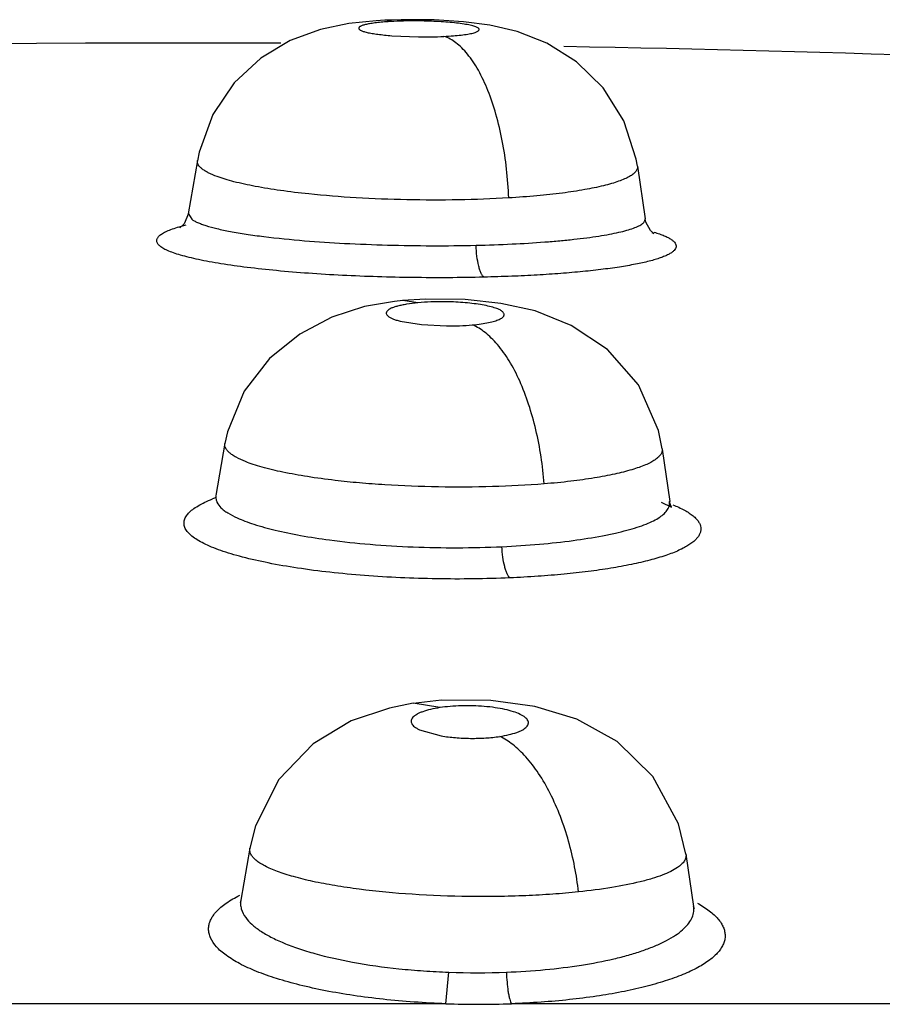
# Model space of a CAD drawing. Units: inches. Extents: x 0.4 to 16.6, y 0.6 to 10.4.
# Drawn here: x 5.6 to 5.7, y 5.8 to 5.9 of the extents above; entities that cross this region are included whole.
import ezdxf

# ---------------------------------------------------------------- set-up
doc = ezdxf.new("R2010")
doc.units = ezdxf.units.IN
doc.header["$LTSCALE"] = 0.935
doc.header["$MEASUREMENT"] = 0
doc.layers.get('0').update_dxf_attribs({"linetype": 'CONTINUOUS'})

msp = doc.modelspace()

# ---------------------------------------------------------------- linework, layer by layer
at = {"color": 7, "linetype": 'CONTINUOUS'}
for p, q in [((5.6316478969, 5.9292090643), (5.6291401013, 5.9289542947)), ((5.6324618092, 5.9292560336), (5.6316478969, 5.9292090643)), ((5.6339686092, 5.929306025), (5.632451876, 5.9292555667)), ((5.6324618092, 5.9292560336), (5.632451876, 5.9292555666)), ((5.6333042119, 5.929152174), (5.6324618092, 5.9292560336)), ((5.6370141782, 5.9292812183), (5.6339686092, 5.929306025)), ((5.6330963715, 5.9278239853), (5.6355651629, 5.9277155725)), ((5.6151164493, 5.9162495337), (5.6142552771, 5.9113270976)), ((5.615115085, 5.916241391), (5.6151163372, 5.9162488917)), ((5.6558541188, 5.915720404), (5.6565683939, 5.9108569514)), ((5.6142609675, 5.9113271476), (5.6145746594, 5.9108135546)), ((5.656570146, 5.9108428928), (5.6565682994, 5.910857594)), ((5.6134054074, 5.9101155675), (5.6140689418, 5.9102913517)), ((5.6341306008, 5.9032841629), (5.633361517, 5.9032021735)), ((5.6362121824, 5.9034168006), (5.6341090688, 5.9032821193)), ((5.6341306008, 5.9032841629), (5.6341090688, 5.9032821193)), ((5.635523597, 5.9030713122), (5.6341306008, 5.9032841629)), ((5.6399045447, 5.9033746387), (5.6362121824, 5.9034168006)), ((5.6432104252, 5.9030193453), (5.6399045447, 5.9033746387)), ((5.633884302, 5.9013709833), (5.6358438534, 5.9010495013)), ((5.6358438534, 5.9010495013), (5.6381738105, 5.9009240799)), ((5.6176531455, 5.8900572593), (5.6168029442, 5.8851975373)), ((5.6581424867, 5.8895286407), (5.6581453134, 5.8895111544)), ((5.6581454011, 5.8895105632), (5.6588563792, 5.8846694856)), ((5.6588570941, 5.8846645113), (5.6588557706, 5.8846735801)), ((5.6377042857, 5.8662348633), (5.635074645, 5.8659514679)), ((5.642266875, 5.8662204577), (5.6377042857, 5.8662348633)), ((5.646367033, 5.8656572914), (5.642266875, 5.8662204577)), ((5.6375477008, 5.8655514839), (5.6350941595, 5.8659545444)), ((5.6356596753, 5.8635061965), (5.6376811932, 5.8629340257)), ((5.6199616488, 5.852530798), (5.6191204683, 5.8477226357)), ((5.6199596231, 5.8525186327), (5.6199612936, 5.8525287409)), ((5.6603505605, 5.851990538), (5.660354108, 5.8519673442)), ((5.6603531828, 5.8519738257), (5.6610640061, 5.847133799)), ((5.6191254931, 5.8477545034), (5.6190466411, 5.8474892519)), ((5.6611310325, 5.8468956858), (5.6610594549, 5.8471692888)), ((5.6381247587, 5.8381143969), (5.6383868567, 5.8410337229)), ((5.6381247702, 5.8381143993), (5.5057164092, 5.8381143989)), ((5.7714526819, 5.8381143997), (5.6441883662, 5.8381143994))]:
    msp.add_line(p, q, dxfattribs=at)
for points in [[(5.6421907836, 5.9287858227), (5.6397337956, 5.9291061857), (5.6370141782, 5.9292812183)], [(5.6291401013, 5.9289542947), (5.6264892649, 5.9284088839), (5.6237034934, 5.9273799563), (5.6209656692, 5.9257437511), (5.6185011688, 5.9234416501), (5.6165333915, 5.9205092841), (5.6152748315, 5.9170293932), (5.6151155057, 5.9162407182)], [(5.6558555724, 5.915720573), (5.655743293, 5.9163811441), (5.6545958852, 5.9199398843), (5.6526806174, 5.9229890876), (5.6502091772, 5.9254047582), (5.6474596452, 5.9271216676), (5.6447057688, 5.9282028417), (5.6421907836, 5.9287858227)], [(5.6142631177, 5.9113403262), (5.6138596258, 5.9103911537), (5.6134566289, 5.9100061985)], [(5.6572028779, 5.9095835261), (5.6573898678, 5.9095050351), (5.6570592665, 5.9097682292), (5.6566252677, 5.9105416532), (5.6565611169, 5.9108416673)], [(5.633361517, 5.9032021735), (5.6305819283, 5.9027219668), (5.6275551097, 5.9017534833), (5.6245788862, 5.900177728), (5.6217851819, 5.8978970603), (5.6194333779, 5.894872245), (5.617885187, 5.8911105775), (5.6176543515, 5.8900246345)], [(5.6581451586, 5.8895287308), (5.6577989002, 5.8912446826), (5.655956117, 5.8954549928), (5.6530876129, 5.8987296077), (5.6497208509, 5.9009783115), (5.6463706889, 5.9023122865), (5.6432104252, 5.9030193453)], [(5.6580480109, 5.8845971236), (5.6590159026, 5.8841265971), (5.6589154497, 5.8843410895), (5.6588345174, 5.8846604643)], [(5.6350941595, 5.8659545444), (5.6328819159, 5.8655181212), (5.629347943, 5.8643158423), (5.6258245611, 5.8622040109), (5.6226442556, 5.8589062339), (5.620471343, 5.854596802), (5.619961349, 5.8525285788)], [(5.6603542373, 5.8519666879), (5.6596690271, 5.8547768954), (5.6572935894, 5.8591869855), (5.6539712259, 5.8624134335), (5.6502334656, 5.8644846391), (5.646367033, 5.8656572914)]]:
    msp.add_lwpolyline(points, dxfattribs=at)
for centre, radius, start, end in [((5.6351867318, 5.8862737076), 0.0429197713, 89.3865838036, 92.5138777447), ((5.6360647624, 5.9700311914), 0.042318568, 269.32356854, 272.5384928373), ((5.6117232347, 3.8224650627), 2.104679422, 89.6980312103, 105.4344856351), ((5.6117232142, 3.8224650627), 2.104679422, 86.9170870861, 88.9838818123), ((5.6377715932, 5.8767970925), 0.0263702125, 89.6537125278, 94.8902603804), ((5.638353562, 5.9267356177), 0.0258121637, 269.6009987257, 274.9488280171), ((5.6214052603, 5.8722772828), 0.0135345045, 110.4511749308, 111.2309294295), ((5.621740895, 5.8713805617), 0.0144919793, 109.9043798978, 110.4557502971), ((5.6178606369, 5.8850427974), 0.0010489545, 172.3434888493, 176.5760338243), ((5.659283118, 5.8468688877), 0.0018015257, 1.8735792484, 7.8426752998), ((5.6410034062, 5.9121818062), 0.0711961803, 267.8938423112, 272.1872608677), ((5.6411565689, 5.9245398149), 0.0864785797, 267.9908907633, 272.009108904)]:
    msp.add_arc(centre, radius, start, end, dxfattribs=at)
for points, knots in [([(5.6333042119, 5.929152174), (5.6330661688, 5.9291393597), (5.6326158775, 5.9291110949), (5.6319811736, 5.9290559987), (5.6314303785, 5.9289920686), (5.6309675347, 5.9289198101), (5.6305970618, 5.9288392756), (5.6303475719, 5.9287619501), (5.6301988837, 5.928692524), (5.6301218206, 5.9286435569), (5.630068589, 5.9285928304), (5.6300396947, 5.9285377573), (5.6300418267, 5.9284788576), (5.6300747846, 5.9284236508), (5.6301328916, 5.9283716286), (5.6302167409, 5.928320463), (5.6303271987, 5.9282700036), (5.6304649769, 5.928220381), (5.6306301823, 5.9281720826), (5.6309012069, 5.9281059427), (5.6312989372, 5.9280303653), (5.6318376378, 5.9279508784), (5.6324460347, 5.9278803999), (5.6328736071, 5.9278417169), (5.6330963715, 5.9278239853)], [0, 0, 0, 0, 0.108305126, 0.2049633669, 0.2894096415, 0.3601908214, 0.4176800528, 0.4615988472, 0.4784538588, 0.4921048595, 0.5029077805, 0.5115712194, 0.519486663, 0.5284927078, 0.5399737408, 0.5546661823, 0.5729539168, 0.5950647537, 0.6211421942, 0.6511172404, 0.7217807583, 0.8049702347, 0.8984728033, 1, 1, 1, 1]), ([(5.6379390757, 5.927754151), (5.6382278623, 5.9277696072), (5.638762969, 5.9278040687), (5.6395009485, 5.9278737059), (5.6400349704, 5.9279458934), (5.6403962224, 5.9280124218), (5.6406174211, 5.9280624916), (5.6408037532, 5.9281153512), (5.640954873, 5.9281707383), (5.641070742, 5.9282285718), (5.6411519839, 5.9282880962), (5.641193044, 5.928345561), (5.6412014817, 5.9283914728), (5.6411952268, 5.9284376847), (5.6411559038, 5.9284968688), (5.6410745214, 5.9285588865), (5.6409556757, 5.9286202688), (5.6407974145, 5.9286802786), (5.6405992801, 5.9287385593), (5.6402617178, 5.9288184948), (5.6397566463, 5.9289075156), (5.6390673852, 5.9289981691), (5.6382880849, 5.9290745304), (5.6374447598, 5.9291340582), (5.6365571977, 5.9291744387), (5.6359532414, 5.9291876876), (5.6356462277, 5.9291910191)], [0, 0, 0, 0, 0.0953064185, 0.1766849559, 0.2442467501, 0.2728061947, 0.2977140158, 0.3189616432, 0.3365921478, 0.3506926928, 0.3614898198, 0.3696040781, 0.3731218856, 0.3766314144, 0.3847211432, 0.3956302831, 0.410145484, 0.4286451536, 0.4513387287, 0.4781602862, 0.5429304888, 0.6202357245, 0.7072275447, 0.8009376194, 0.8988170872, 1, 1, 1, 1]), ([(5.643938895, 5.912786841), (5.6439051699, 5.9136828145), (5.6437704315, 5.9154591602), (5.6433750827, 5.9180524734), (5.642807317, 5.9204903547), (5.6420814299, 5.9226849708), (5.6413281415, 5.9243007651), (5.640655359, 5.92540037), (5.6401457605, 5.9260950844), (5.6396168028, 5.9266848769), (5.6389259274, 5.927295181), (5.6383391067, 5.9276311369), (5.6379390757, 5.927754151)], [0, 0, 0, 0, 0.1599229763, 0.3173842408, 0.4674773384, 0.6058746618, 0.7290139852, 0.7844132092, 0.8355744761, 0.8825096023, 0.925351277, 1, 1, 1, 1]), ([(5.6169363407, 5.914765205), (5.6166528237, 5.9148696859), (5.6162574227, 5.9150330253), (5.6157908764, 5.9152925988), (5.6155255915, 5.9154763494), (5.615321872, 5.9156621497), (5.615180607, 5.9158514623), (5.6151054849, 5.9160468365), (5.6151048159, 5.9161792955), (5.6151155388, 5.9162409088)], [0, 0, 0, 0, 0.3640175541, 0.513633762, 0.6425094045, 0.7519649948, 0.8444763399, 0.9246565721, 1, 1, 1, 1]), ([(5.6558561119, 5.91571681), (5.6558616701, 5.9156770513), (5.6558637755, 5.9155952237), (5.6558281775, 5.9154256913), (5.6557004791, 5.9152109482), (5.6554477024, 5.9149770018), (5.6550941393, 5.9147494035), (5.6546405972, 5.9145278252), (5.6540889855, 5.9143126399), (5.6534412151, 5.9141054353), (5.6523983008, 5.9138278372), (5.6508788352, 5.9135214113), (5.6488173963, 5.9132152178), (5.6464699328, 5.9129637486), (5.6448104339, 5.9128398143), (5.643938895, 5.912786841)], [0, 0, 0, 0, 0.0094967351, 0.0191621849, 0.0406457137, 0.0671881211, 0.1000760474, 0.1397783475, 0.1864179616, 0.2400256246, 0.3005817998, 0.4416378367, 0.6064032834, 0.7934493718, 1, 1, 1, 1]), ([(5.6254067424, 5.9131569346), (5.6245294783, 5.9132487286), (5.6228728698, 5.9134490529), (5.6205626893, 5.9138217891), (5.6188550134, 5.9141860039), (5.6176869938, 5.9145086023), (5.6171736385, 5.9146777566), (5.6169363407, 5.914765205)], [0, 0, 0, 0, 0.3063063083, 0.579309807, 0.8124258816, 0.9121773041, 1, 1, 1, 1]), ([(5.643938895, 5.912786841), (5.6423884264, 5.9126926013), (5.6392444658, 5.9125779061), (5.6345279041, 5.9125887485), (5.6298992327, 5.9127672212), (5.6268676589, 5.9130040691), (5.6254067424, 5.9131569346)], [0, 0, 0, 0, 0.2511660229, 0.5085135269, 0.7624871416, 1, 1, 1, 1]), ([(5.6409161384, 5.9084023509), (5.6420258981, 5.908427826), (5.6441442048, 5.9085023118), (5.6467244591, 5.9086568895), (5.6486293099, 5.9088152589), (5.6499301802, 5.9089451858), (5.6511344007, 5.9090884672), (5.6522334422, 5.9092442529), (5.6532210182, 5.9094113163), (5.6540923041, 5.9095882054), (5.6548420555, 5.9097734721), (5.6554635847, 5.9099661999), (5.6558950532, 5.910141382), (5.6561666126, 5.9102898977), (5.6563207619, 5.9103955006), (5.6564387643, 5.9105031055), (5.6565201991, 5.9106136936), (5.6565638595, 5.9107280049), (5.6565660583, 5.9108056613), (5.6565610347, 5.9108422696)], [0, 0, 0, 0, 0.2061193879, 0.3935358964, 0.479908119, 0.5610267069, 0.6362765274, 0.7050745517, 0.7671215687, 0.8222314134, 0.8701268622, 0.9104585206, 0.9429983529, 0.956366612, 0.967863157, 0.9776163356, 0.9858904677, 0.9931386969, 1, 1, 1, 1]), ([(5.6416539931, 5.9054438603), (5.6405472369, 5.9054183873), (5.6383460333, 5.9053868594), (5.6350562207, 5.90539811), (5.6317879479, 5.9054704004), (5.6285640191, 5.9056000745), (5.6254403938, 5.9057863717), (5.6224963286, 5.9060286952), (5.6197956771, 5.9063231147), (5.6177242638, 5.9066133763), (5.6162303247, 5.9068699596), (5.615244009, 5.9070636017), (5.6143569049, 5.9072642769), (5.6135745982, 5.9074708777), (5.6129027398, 5.9076822496), (5.6123463092, 5.9078971438), (5.6119095029, 5.908115331), (5.6116279273, 5.9083116902), (5.6114714826, 5.9084736027), (5.6113922448, 5.9085879645), (5.6113433509, 5.9087036756), (5.6113258029, 5.9088205622), (5.6113402522, 5.9089372386), (5.6113858646, 5.9090522344), (5.6114612451, 5.9091652956), (5.6116101476, 5.9093240038), (5.6118770983, 5.9095149587), (5.6122880133, 5.909726243), (5.6128081638, 5.9099320683), (5.6131948193, 5.9100545107), (5.6134054074, 5.9101155675)], [0, 0, 0, 0, 0.0990924541, 0.1970390584, 0.2944584571, 0.3916918396, 0.48583134, 0.5745325108, 0.6560799867, 0.7289709576, 0.7617128394, 0.7917509909, 0.8189316239, 0.8431111714, 0.8641554625, 0.8819501127, 0.8964409185, 0.907795733, 0.9124454801, 0.9165273926, 0.9201807944, 0.9235922226, 0.9269843435, 0.9305802469, 0.9345661527, 0.9390777972, 0.9499932438, 0.9637187993, 0.9803738761, 1, 1, 1, 1]), ([(5.6145746594, 5.9108135546), (5.6146488866, 5.9107586128), (5.6148215816, 5.9106511866), (5.6151196861, 5.910504986), (5.6154790934, 5.9103602061), (5.6160748647, 5.9101579151), (5.6169699502, 5.9099202101), (5.6182138976, 5.909662275), (5.6196655787, 5.9094201743), (5.621950684, 5.9091089989), (5.6237559204, 5.9089308476), (5.625011484, 5.9088276788)], [0, 0, 0, 0, 0.0259196337, 0.0569015126, 0.0931043307, 0.1345925529, 0.2334284132, 0.3527778735, 0.4910669772, 0.6464115982, 1, 1, 1, 1]), ([(5.6574190151, 5.9096103734), (5.6575844056, 5.9095595856), (5.657893857, 5.9094583409), (5.6583210143, 5.9092947935), (5.658680567, 5.9091293798), (5.6589715702, 5.9089620287), (5.6591945844, 5.9087929339), (5.6593507867, 5.9086210208), (5.6594392977, 5.9084426792), (5.6594518098, 5.9082581123), (5.6593864021, 5.9080783486), (5.6592527663, 5.9079073462), (5.6590548119, 5.9077411661), (5.6587921903, 5.9075781115), (5.6584644709, 5.9074178506), (5.6580714773, 5.9072607111), (5.6576134631, 5.9071071492), (5.6568781466, 5.9068968597), (5.6558003282, 5.9066533652), (5.6543273804, 5.9063954028), (5.6526371596, 5.9061619293), (5.650759806, 5.9059558997), (5.6487197107, 5.9057786644), (5.6465191198, 5.9056331584), (5.644147667, 5.9055194068), (5.6425055126, 5.9054659225), (5.6416539931, 5.9054438603)], [0, 0, 0, 0, 0.0248486624, 0.0467455858, 0.065659528, 0.0816362675, 0.0948705532, 0.1057047285, 0.114733941, 0.1229294048, 0.1315234468, 0.1415812074, 0.1537731978, 0.168470303, 0.1858760013, 0.2061049155, 0.2292163958, 0.2552273609, 0.3159186015, 0.3878037992, 0.469946764, 0.560934778, 0.6590277417, 0.7640329274, 0.8776609309, 1, 1, 1, 1]), ([(5.625011484, 5.9088276788), (5.6262484003, 5.9087260422), (5.6288122414, 5.9085585211), (5.6327420997, 5.9084055029), (5.6368064904, 5.9083448009), (5.6395434095, 5.9083708391), (5.6409161384, 5.9084023509)], [0, 0, 0, 0, 0.2339217003, 0.4841845472, 0.7411976766, 1, 1, 1, 1]), ([(5.6416539927, 5.9054438603), (5.6416292806, 5.905457277), (5.6415798638, 5.9054959587), (5.6414838775, 5.9056092002), (5.6413735466, 5.9058126531), (5.6412565479, 5.9061173605), (5.6411067602, 5.9066443149), (5.6409709516, 5.9074130036), (5.6409225031, 5.9080609766), (5.6409161381, 5.9084023509)], [0, 0, 0, 0, 0.0271279851, 0.0597382131, 0.1427334486, 0.2486201489, 0.3744123291, 0.6706039409, 1, 1, 1, 1]), ([(5.635523597, 5.9030713122), (5.6351743348, 5.9030354886), (5.6346757659, 5.9029732695), (5.634050706, 5.9028597135), (5.6336619541, 5.9027710425), (5.6333315845, 5.9026748811), (5.6330609196, 5.9025719198), (5.6328499427, 5.9024620178), (5.6326983344, 5.9023453543), (5.6326182507, 5.9022344333), (5.6325936744, 5.9021449193), (5.6325928811, 5.9020559849), (5.6326426273, 5.9019383237), (5.6327396303, 5.9018400641), (5.6328438641, 5.9017624471), (5.6329852882, 5.9016765341), (5.6332066056, 5.9015749103), (5.6335232787, 5.9014659247), (5.6337575227, 5.9014023078), (5.633884302, 5.9013709833)], [0, 0, 0, 0, 0.2210508154, 0.3160661623, 0.3998902008, 0.4719896973, 0.5325312821, 0.5819626601, 0.6212273656, 0.6522103865, 0.6658253468, 0.6790778182, 0.7075379801, 0.7432476188, 0.7648813143, 0.7893305891, 0.8472751087, 0.9177788491, 1, 1, 1, 1]), ([(5.6405802738, 5.9010196782), (5.6408514931, 5.9010474172), (5.6413523321, 5.9011075788), (5.6420382659, 5.9012235619), (5.6425963725, 5.9013572725), (5.6429783282, 5.9014888315), (5.6432131866, 5.9016076406), (5.6433417627, 5.9016941273), (5.6434358343, 5.9017845711), (5.6434949468, 5.9018798066), (5.6435155592, 5.9019803414), (5.6434943322, 5.9020815426), (5.6434342362, 5.9021790187), (5.6433379356, 5.9022733102), (5.6432052139, 5.9023651774), (5.6429592207, 5.9024942507), (5.642556116, 5.902637325), (5.641975221, 5.9027840845), (5.6412857158, 5.9029125681), (5.6405135043, 5.9030189549), (5.6396825711, 5.9030995059), (5.6388154185, 5.9031510873), (5.6382273463, 5.9031650023), (5.63793097, 5.9031668233)], [0, 0, 0, 0, 0.0900358843, 0.1665402566, 0.2295945865, 0.2794456383, 0.299468442, 0.3163640859, 0.3304405559, 0.3422724166, 0.3528349168, 0.3634875086, 0.3755874383, 0.3901233827, 0.4077087831, 0.4287160265, 0.4816996465, 0.5484268923, 0.6264960018, 0.7131811895, 0.8057862792, 0.9021215423, 1, 1, 1, 1]), ([(5.6472160163, 5.8862875906), (5.6471544496, 5.8871313629), (5.646962716, 5.8888158371), (5.6464839326, 5.8912864699), (5.645831297, 5.8936384913), (5.645018448, 5.8957836285), (5.6440540655, 5.897641037), (5.6431313194, 5.8989514414), (5.6423479685, 5.8998021964), (5.6416099765, 5.9004606762), (5.6409996263, 5.9008474096), (5.6405802738, 5.9010196782)], [0, 0, 0, 0, 0.1513232509, 0.3028648053, 0.4496985876, 0.5874195697, 0.712416026, 0.8231155078, 0.8728965231, 0.918909838, 1, 1, 1, 1]), ([(5.6195530673, 5.8883525231), (5.6192550639, 5.8884714415), (5.6188394788, 5.8886577259), (5.6183516748, 5.8889517968), (5.618073713, 5.8891605215), (5.6178610904, 5.8893716514), (5.617715282, 5.8895866305), (5.6176410599, 5.889807269), (5.6176424137, 5.889955292), (5.6176543878, 5.8900248453)], [0, 0, 0, 0, 0.357706836, 0.5058100423, 0.6342769, 0.7443412279, 0.8384801833, 0.9213172515, 1, 1, 1, 1]), ([(5.6581474654, 5.8895109366), (5.6581571859, 5.8894270751), (5.6581416765, 5.889245701), (5.6580116693, 5.8889858817), (5.6577873974, 5.8887371035), (5.657472001, 5.8884953836), (5.6570658898, 5.8882595178), (5.6565702203, 5.8880298098), (5.6559871706, 5.8878068536), (5.6550490694, 5.8875049806), (5.6536731098, 5.8871617166), (5.651785334, 5.886808963), (5.6496001385, 5.8865082038), (5.6480417902, 5.8863550366), (5.6472160163, 5.8862875906)], [0, 0, 0, 0, 0.0214020201, 0.0447851083, 0.0724218414, 0.1056423411, 0.14514904, 0.1912533604, 0.2439956528, 0.3033003641, 0.4409879812, 0.6031384788, 0.7899614807, 1, 1, 1, 1]), ([(5.6278466298, 5.8866113068), (5.6269923503, 5.8867113395), (5.6253765258, 5.8869295971), (5.6231196838, 5.8873346097), (5.6214461865, 5.8877292712), (5.6202959021, 5.8880765992), (5.6197882151, 5.8882586873), (5.6195530673, 5.8883525231)], [0, 0, 0, 0, 0.3038000414, 0.5757129995, 0.8096307454, 0.910575111, 1, 1, 1, 1]), ([(5.6472160163, 5.8862875906), (5.6456223982, 5.88615743), (5.6423559823, 5.8859917937), (5.637435059, 5.8859696034), (5.6333242486, 5.8861295564), (5.6301354483, 5.8863679226), (5.6285964758, 5.8865235029), (5.6278466298, 5.8866113068)], [0, 0, 0, 0, 0.2472737741, 0.505514768, 0.7608246175, 0.8832439842, 1, 1, 1, 1]), ([(5.6440387512, 5.8775757598), (5.6417798155, 5.8774837095), (5.6383986798, 5.8774369434), (5.6339083721, 5.877578473), (5.6306101207, 5.8777782216), (5.6274293784, 5.8780713098), (5.6244575183, 5.8784539508), (5.6217553797, 5.8789195387), (5.6197066352, 5.8793819495), (5.6182443638, 5.8797902067), (5.6172910046, 5.8800973675), (5.6164447425, 5.8804154467), (5.6157097699, 5.8807432146), (5.6150907858, 5.8810790508), (5.6145921516, 5.8814218106), (5.6142174388, 5.8817731655), (5.6139670652, 5.8821349011), (5.6138467962, 5.8825093621), (5.6138633394, 5.8828873744), (5.6140149355, 5.8832538175), (5.6142878834, 5.8836054174), (5.6146763317, 5.8839478013), (5.615180316, 5.8842810532), (5.6157992493, 5.8846034966), (5.616257163, 5.8847972571), (5.6165040399, 5.8848931795)], [0, 0, 0, 0, 0.1931740786, 0.2887155712, 0.3838226636, 0.475463622, 0.561594547, 0.6397802993, 0.7096724323, 0.7409363872, 0.7694760898, 0.7952285535, 0.8181479992, 0.8381848738, 0.8553233944, 0.8697143788, 0.8818516501, 0.8925231162, 0.902722912, 0.9134955364, 0.9258652951, 0.9404474381, 0.9575562757, 0.9773693829, 1, 1, 1, 1]), ([(5.6168135548, 5.885105445), (5.6168083436, 5.8850182679), (5.6168203993, 5.8848379727), (5.6169408636, 5.884466784), (5.6172100178, 5.8841239231), (5.6175716096, 5.8838203082), (5.6180628599, 5.8834891328), (5.6184811234, 5.883277895), (5.618778991, 5.8831427292)], [0, 0, 0, 0, 0.0892983011, 0.1825257359, 0.3954432973, 0.522566629, 0.6655371617, 1, 1, 1, 1]), ([(5.6433088232, 5.8804685036), (5.644473507, 5.8805224222), (5.6466791106, 5.8806673144), (5.6497872522, 5.8810054487), (5.6521248434, 5.8813756259), (5.6537800522, 5.8817168023), (5.6548525325, 5.8819777987), (5.65580303, 5.8822538402), (5.6566293273, 5.882544973), (5.6573296925, 5.8828513224), (5.6579026525, 5.8831734992), (5.6583472574, 5.8835132893), (5.6586617096, 5.8838757151), (5.6588367629, 5.884264408), (5.6588513874, 5.8845347911), (5.6588343941, 5.8846613863)], [0, 0, 0, 0, 0.2083745362, 0.3948970382, 0.5585957182, 0.6311168303, 0.6968853538, 0.7558121648, 0.8079370626, 0.8533537631, 0.8922706133, 0.9251486949, 0.9529148446, 0.9771720583, 1, 1, 1, 1]), ([(5.6591407346, 5.8843557483), (5.6595085324, 5.8842047645), (5.6600252253, 5.8839688712), (5.6606407379, 5.883602842), (5.6610051785, 5.883339121), (5.661297724, 5.8830711279), (5.6615184523, 5.8827990331), (5.6616666389, 5.882522683), (5.6617402864, 5.8822422967), (5.6617365291, 5.8819603452), (5.6616559687, 5.8816813435), (5.6615023129, 5.8814076464), (5.6612779916, 5.8811394969), (5.6609840274, 5.8808766317), (5.6606206605, 5.8806189698), (5.6601879787, 5.8803667853), (5.6594826212, 5.8800211492), (5.6584229555, 5.87961742), (5.6569503051, 5.8791893987), (5.6552436289, 5.8787989439), (5.6533369118, 5.8784521274), (5.6512582137, 5.8781526555), (5.6490118559, 5.8779050631), (5.6465888246, 5.877709478), (5.6449097219, 5.8776153613), (5.6440387512, 5.8775757598)], [0, 0, 0, 0, 0.0529757434, 0.0754511148, 0.095330925, 0.112812538, 0.1281682153, 0.1418012768, 0.1542859553, 0.1663795495, 0.1789095985, 0.1925764179, 0.2079073501, 0.225288196, 0.2449817673, 0.2671638747, 0.2919481237, 0.3495729056, 0.4179690708, 0.4961610392, 0.5827491376, 0.6761307233, 0.7759399058, 0.8838277317, 1, 1, 1, 1]), ([(5.618778991, 5.8831427292), (5.6190164799, 5.8830349619), (5.6195269853, 5.8828245732), (5.6206910034, 5.8824172931), (5.6224074933, 5.8819517591), (5.6247519751, 5.8814717311), (5.6264441742, 5.8812128953), (5.6273429441, 5.8810930153)], [0, 0, 0, 0, 0.0885884405, 0.1874215117, 0.4187498485, 0.6919982004, 1, 1, 1, 1]), ([(5.6273429441, 5.8810930153), (5.6285886545, 5.8809268596), (5.6311656093, 5.8806557586), (5.6351147699, 5.8804209818), (5.6391905435, 5.8803455826), (5.6419330559, 5.8804074293), (5.6433088232, 5.8804685036)], [0, 0, 0, 0, 0.235691823, 0.485715009, 0.7417319453, 1, 1, 1, 1]), ([(5.6440387512, 5.8775757598), (5.6439875251, 5.8776174128), (5.643891534, 5.8777418552), (5.6437722007, 5.8779763872), (5.6436585009, 5.8782804398), (5.6435127693, 5.8787901111), (5.6433756936, 5.8795253178), (5.6433206852, 5.880143408), (5.6433088232, 5.8804685036)], [0, 0, 0, 0, 0.065412591, 0.1527766748, 0.2606588542, 0.3862971986, 0.67769749, 1, 1, 1, 1]), ([(5.6375476918, 5.8655514825), (5.6372595599, 5.8655075379), (5.6367269085, 5.8654080793), (5.6361018006, 5.8652320147), (5.6356826854, 5.8650665106), (5.6354296764, 5.8649406756), (5.6352226418, 5.8648075555), (5.6350625981, 5.8646686533), (5.6349514735, 5.8645234201), (5.6348933834, 5.864370556), (5.6348919522, 5.8642135756), (5.6349481461, 5.8640595338), (5.6350561871, 5.8639112023), (5.635213561, 5.8637677548), (5.6354184851, 5.8636294004), (5.6355746819, 5.8635468879), (5.6356596753, 5.8635061965)], [0, 0, 0, 0, 0.2063710645, 0.3832825637, 0.4587668352, 0.5251417249, 0.5830488561, 0.6326030681, 0.6745082026, 0.7112574623, 0.7463822155, 0.7832283795, 0.825357311, 0.8751372518, 0.9332789794, 1, 1, 1, 1]), ([(5.6431040889, 5.8628851145), (5.6433930695, 5.8629291956), (5.6439247785, 5.8630286137), (5.6445496026, 5.8632044297), (5.6449676669, 5.8633697506), (5.6452209425, 5.8634954771), (5.6454279625, 5.8636277029), (5.6455877218, 5.8637664785), (5.6456988964, 5.8639116185), (5.6457579285, 5.8640637399), (5.645760323, 5.8642203036), (5.6457052449, 5.8643741507), (5.6455988317, 5.8645224862), (5.6454427812, 5.8646652979), (5.6452390647, 5.8648034415), (5.6448848292, 5.8649920988), (5.6443302267, 5.8651998963), (5.6435505629, 5.8654031553), (5.6426478555, 5.8655634512), (5.6416555175, 5.8656746622), (5.6406131894, 5.8657316847), (5.6395583579, 5.8657323769), (5.6385344728, 5.8656767571), (5.6378677973, 5.8656003015), (5.6375476918, 5.8655514825)], [0, 0, 0, 0, 0.0744065244, 0.1375479052, 0.16483589, 0.1887326336, 0.2094167822, 0.2272004356, 0.2423427726, 0.2555144413, 0.2680252661, 0.2813266192, 0.2963885141, 0.3140663231, 0.3349001261, 0.3588881864, 0.4160729608, 0.4851070249, 0.5637736755, 0.6492209121, 0.7391300346, 0.8293426294, 0.9175798416, 1, 1, 1, 1]), ([(5.6376811932, 5.8629340257), (5.6381162549, 5.8628608549), (5.6390208923, 5.8627527643), (5.6403979505, 5.8626912307), (5.6417714954, 5.8627270563), (5.642672348, 5.8628192588), (5.6431040889, 5.8628851145)], [0, 0, 0, 0, 0.2431932528, 0.5015377366, 0.7592527497, 1, 1, 1, 1]), ([(5.6504006358, 5.8484779927), (5.6503116489, 5.8492575379), (5.6500688777, 5.8508347543), (5.6495158434, 5.8531739201), (5.648767614, 5.8554499638), (5.6478432944, 5.8575627073), (5.6467773384, 5.8594205553), (5.6456141945, 5.8609528811), (5.6444039763, 5.8621170218), (5.6435308949, 5.8626805202), (5.6431040843, 5.8628851138)], [0, 0, 0, 0, 0.1409194939, 0.2862731665, 0.4312422813, 0.5706479692, 0.699751805, 0.8150714756, 0.9149904759, 1, 1, 1, 1]), ([(5.6300962908, 5.8487248851), (5.6293372211, 5.848822907), (5.6278964122, 5.8490330853), (5.6258638923, 5.8494164814), (5.6243316087, 5.8497886085), (5.6232447479, 5.8501132511), (5.6225391469, 5.8503556841), (5.6219141433, 5.8506061583), (5.621370365, 5.8508634878), (5.6209099334, 5.8511271779), (5.6205359615, 5.8513954977), (5.6202503308, 5.8516680673), (5.6200525503, 5.8519457824), (5.6199477584, 5.8522325228), (5.6199454286, 5.8524268558), (5.6199596743, 5.8525182505)], [0, 0, 0, 0, 0.2027998192, 0.3856992692, 0.5478832281, 0.6203241348, 0.6861928312, 0.7455048946, 0.7986462255, 0.8454715974, 0.8859165918, 0.9203154204, 0.9496518514, 0.9754908598, 1, 1, 1, 1]), ([(5.6603540069, 5.8519682565), (5.6603686254, 5.8518639105), (5.6603552326, 5.8516387165), (5.6602020518, 5.8513135593), (5.659928748, 5.8510034352), (5.6596931919, 5.8508216061), (5.6595592232, 5.8507305488)], [0, 0, 0, 0, 0.2045380785, 0.4250104488, 0.6855500232, 1, 1, 1, 1]), ([(5.6595592232, 5.8507305488), (5.6593619719, 5.8505964788), (5.6589033398, 5.8503408831), (5.6581138334, 5.850006974), (5.657165013, 5.8496898772), (5.6556192645, 5.8492734612), (5.6533495092, 5.8488346422), (5.651437136, 5.848587295), (5.6504006522, 5.8484779945)], [0, 0, 0, 0, 0.0753447907, 0.1652385505, 0.2705247549, 0.3911189595, 0.6707494833, 1, 1, 1, 1]), ([(5.6381247683, 5.8381143966), (5.6371379581, 5.8381493954), (5.6351926544, 5.8382526776), (5.6323336886, 5.8385053984), (5.6295947104, 5.8388545096), (5.627019667, 5.8392910684), (5.6246437409, 5.8398110429), (5.6225087915, 5.8404020251), (5.6206414673, 5.8410578752), (5.619067423, 5.8417663987), (5.6179702185, 5.8424229178), (5.6172706055, 5.8429754223), (5.6167492955, 5.8434832819), (5.6163605766, 5.8440350008), (5.6161643137, 5.8446172785), (5.6161157949, 5.8450398414), (5.616163071, 5.8454604742), (5.6163060854, 5.8458749877), (5.6165422642, 5.8462819612), (5.616869068, 5.8466813344), (5.6172835744, 5.8470729502), (5.6179824793, 5.8476072687), (5.6185842766, 5.8479504492), (5.6190136295, 5.8481654313)], [0, 0, 0, 0, 0.1037156168, 0.2045653431, 0.3013997798, 0.3936577093, 0.4788074132, 0.5567553586, 0.6261982321, 0.6864854847, 0.7378078906, 0.7600089941, 0.7799459167, 0.8142329534, 0.8294943068, 0.8440758365, 0.8585480572, 0.8735786258, 0.8898018815, 0.9077169258, 0.9275991645, 0.9495651561, 1, 1, 1, 1]), ([(5.6504006522, 5.8484779945), (5.6496064952, 5.8483942486), (5.6479762558, 5.8482527068), (5.6454783734, 5.8481116238), (5.6428892174, 5.8480401886), (5.6393837816, 5.8480366658), (5.635104741, 5.8482002897), (5.6317234263, 5.8485147661), (5.6300962908, 5.8487248851)], [0, 0, 0, 0, 0.1177513359, 0.2412383565, 0.3688629562, 0.4996277998, 0.7580793097, 1, 1, 1, 1]), ([(5.6191222354, 5.8477368068), (5.6190980653, 5.8476018313), (5.6190802126, 5.8473228642), (5.6191763975, 5.8467449369), (5.6193925628, 5.8463406528), (5.6195731363, 5.8460945935)], [0, 0, 0, 0, 0.2356821437, 0.4754174281, 1, 1, 1, 1]), ([(5.6614091609, 5.8474488716), (5.6617928718, 5.847232755), (5.6623289257, 5.8468920921), (5.6629478927, 5.8463730914), (5.663315438, 5.8459954132), (5.6636056444, 5.8456105021), (5.6638163483, 5.8452204289), (5.6639464969, 5.8448277566), (5.6639928828, 5.844433897), (5.6639540824, 5.844040806), (5.6638310041, 5.843650915), (5.6636269846, 5.8432659484), (5.6632324678, 5.8427374916), (5.6625204008, 5.8421018989), (5.661408654, 5.8414160287), (5.6600175114, 5.8407714072), (5.6583595891, 5.8401793613), (5.6564553965, 5.8396459773), (5.6543287612, 5.8391795488), (5.6520068441, 5.8387863915), (5.6495198185, 5.8384730698), (5.6468951908, 5.8382419851), (5.6451013823, 5.8381471652), (5.6441883689, 5.8381143966)], [0, 0, 0, 0, 0.0509804276, 0.0731698706, 0.093393104, 0.1118573152, 0.1287971095, 0.1444921824, 0.159461934, 0.1743664982, 0.1898721153, 0.2064927368, 0.2245694734, 0.2659668671, 0.3159854982, 0.3753654705, 0.4431300774, 0.5195759752, 0.604135285, 0.6950526408, 0.792102583, 0.8942389058, 1, 1, 1, 1]), ([(5.6195731363, 5.8460945935), (5.6197381849, 5.8458696893), (5.6201611955, 5.8454244811), (5.6209549569, 5.8448280917), (5.6219477934, 5.8442552626), (5.6231301066, 5.8437141523), (5.6244921755, 5.8432071573), (5.6266119301, 5.8425619261), (5.6283037717, 5.8421868239), (5.6294793083, 5.8419703963)], [0, 0, 0, 0, 0.0766869159, 0.1674381794, 0.2721944841, 0.3911542908, 0.5244873656, 0.6714192646, 1, 1, 1, 1]), ([(5.6437206535, 5.8410374975), (5.6449196031, 5.8410836926), (5.6472407306, 5.8412347451), (5.6505645173, 5.841640374), (5.6531356113, 5.8421289185), (5.6549963477, 5.8426065051), (5.6562316942, 5.8429877989), (5.6573419626, 5.8433996073), (5.6583223681, 5.8438405828), (5.6591648188, 5.8443066419), (5.6598621022, 5.8447931055), (5.6604089049, 5.8453002837), (5.6608036527, 5.8458276782), (5.661042697, 5.8463721704), (5.6610894946, 5.8467483207), (5.6610836806, 5.8469277873)], [0, 0, 0, 0, 0.186478322, 0.361293625, 0.5201338473, 0.592797589, 0.6597700026, 0.7209781539, 0.7767293204, 0.8266937401, 0.8704052824, 0.9085578428, 0.94212925, 0.9720927728, 1, 1, 1, 1]), ([(5.6294793083, 5.8419703963), (5.6308997511, 5.8417088791), (5.6330884967, 5.8414028757), (5.6360652476, 5.8411446047), (5.6376068294, 5.8410623171), (5.6383868675, 5.8410337167)], [0, 0, 0, 0, 0.4834204911, 0.7387415615, 1, 1, 1, 1]), ([(5.6437206528, 5.8410374975), (5.643730647, 5.8407251149), (5.6437587925, 5.8402591333), (5.6438204585, 5.8396523052), (5.6438774182, 5.839231787), (5.6439451144, 5.8388601214), (5.6440194351, 5.8385484379), (5.6440964892, 5.8383046376), (5.6441559295, 5.8381677565), (5.6441883669, 5.8381143965)], [0, 0, 0, 0, 0.3149173415, 0.4700573538, 0.6145372161, 0.7423691346, 0.8505950606, 0.9370797083, 1, 1, 1, 1])]:
    msp.add_open_spline(points, degree=3, knots=knots, dxfattribs=at)

doc.saveas('drawing.dxf')
